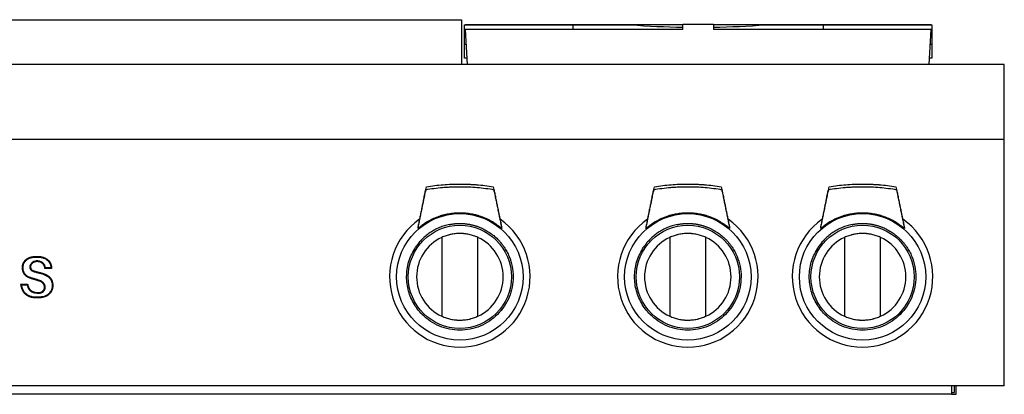
# Model space of a CAD drawing. Units: millimetres. Extents: x 236 to 893, y 196 to 662.
# Drawn here: x 444 to 641, y 196 to 271 of the extents above; entities that cross this region are included whole.
import ezdxf

# ---------------------------------------------------------------- set-up
doc = ezdxf.new("R2010")
doc.units = ezdxf.units.MM
doc.layers.add('1', color=7, linetype='Continuous', true_color=0xffffff)

msp = doc.modelspace()

# ---------------------------------------------------------------- linework, layer by layer
at = {"layer": '1', "color": 3, "linetype": 'Continuous', "lineweight": 25}
for p, q in [((438.79, 271.11), (532.56, 271.11)), ((532.56, 271.11), (532.56, 262.17)), ((533.19, 266.24), (533.19, 270.07)), ((533.19, 270.07), (554.85, 270.07)), ((533.31, 270.17), (576.93, 270.17)), ((533.31, 270.17), (533.31, 270.07)), ((576.89, 269.17), (533.31, 269.17)), ((533.31, 269.17), (533.68, 262.17)), ((554.85, 270.07), (566.53, 270.07)), ((554.85, 270.07), (554.87, 269.17)), ((576.89, 269.17), (576.93, 270.17)), ((583.03, 270.17), (576.93, 270.17)), ((583.03, 270.17), (583.06, 269.17)), ((583.03, 270.17), (626.64, 270.17)), ((626.64, 269.17), (583.06, 269.17)), ((593.42, 270.07), (605.11, 270.07)), ((605.09, 269.17), (605.11, 270.07)), ((605.11, 270.07), (626.76, 270.07)), ((626.28, 262.17), (626.64, 269.17)), ((626.64, 270.17), (626.64, 270.07)), ((626.76, 270.07), (626.76, 266.24)), ((533.19, 263.41), (533.19, 266.24)), ((533.19, 266.24), (533.46, 266.24)), ((626.49, 266.24), (626.76, 266.24)), ((626.76, 266.24), (626.76, 263.41)), ((533.61, 263.41), (533.19, 263.41)), ((626.76, 263.41), (626.34, 263.41)), ((641.31, 262.17), (235.98, 262.17)), ((641.31, 247.17), (641.31, 262.17)), ((641.31, 247.17), (235.98, 247.17)), ((641.31, 197.84), (641.31, 247.17)), ((528.63, 227.55), (528.63, 211.8)), ((535.86, 211.8), (535.86, 227.55)), ((574.29, 227.55), (574.29, 211.8)), ((581.53, 211.8), (581.53, 227.55)), ((609.29, 227.55), (609.29, 211.8)), ((616.53, 211.8), (616.53, 227.55)), ((450.46, 221.33), (449.13, 221.33)), ((450.33, 221.46), (449.24, 221.46)), ((444.32, 218.21), (445.65, 218.21)), ((444.46, 218.08), (445.54, 218.08)), ((641.31, 197.84), (235.98, 197.84)), ((630.71, 197.84), (630.71, 196.17)), ((631.31, 196.51), (631.31, 197.84)), ((631.64, 196.17), (631.64, 197.84)), ((630.71, 196.17), (246.58, 196.17)), ((630.71, 196.51), (631.31, 196.51)), ((630.71, 196.17), (631.64, 196.17))]:
    msp.add_line(p, q, dxfattribs=at)
for centre, radius in [((532.24, 219.67), 12.66), ((577.91, 219.67), 12.66), ((612.91, 219.67), 12.66), ((532.24, 219.67), 10.33), ((577.91, 219.67), 10.33), ((612.91, 219.67), 10.33)]:
    msp.add_circle(centre, radius, dxfattribs=at)
for centre, radius, start, end in [((532.24, 219.67), 14.07, 125.142, 54.858), ((577.91, 219.67), 14.07, 125.142, 54.858), ((612.91, 219.67), 14.07, 125.142, 54.858), ((532.24, 219.67), 8.67, 114.6647, 245.3353), ((532.24, 219.67), 8.67, 294.6647, 65.3353), ((577.91, 219.67), 8.67, 114.6647, 245.3353), ((577.91, 219.67), 8.67, 294.6647, 65.3353), ((612.91, 219.67), 8.67, 114.6647, 245.3353), ((612.91, 219.67), 8.67, 294.6647, 65.3353)]:
    msp.add_arc(centre, radius, start, end, dxfattribs=at)
for centre, major_axis, start_param, end_param in [((566.64, 667.81), (30.27, -397.63), 6.178114, 6.213927), ((593.32, 667.81), (30.27, 397.63), 3.210851, 3.246664)]:
    msp.add_ellipse(centre, major_axis=major_axis, ratio=0.72438, start_param=start_param, end_param=end_param, dxfattribs=at)
for points, degree, knots in [([(525.34, 237.04), (525.21, 236.42), (525.09, 235.8), (524.9, 234.86), (524.83, 234.55), (524.71, 233.93), (524.64, 233.61), (524.51, 232.99), (524.45, 232.67), (524.32, 232.04), (524.26, 231.73), (524.13, 231.09), (524.06, 230.78), (523.94, 230.14), (523.87, 229.82), (523.81, 229.5)], 3, [0, 0, 0, 0, 0.25, 0.25, 0.375, 0.375, 0.5, 0.5, 0.625, 0.625, 0.75, 0.75, 0.875, 0.875, 1, 1, 1, 1]), ([(523.86, 229.32), (523.93, 229.68), (524.01, 230.04), (524.15, 230.74), (524.22, 231.1), (524.36, 231.8), (524.43, 232.15), (524.58, 232.85), (524.65, 233.19), (524.79, 233.89), (524.86, 234.24), (525, 234.93), (525.07, 235.27), (525.21, 235.96), (525.28, 236.31), (525.42, 236.99), (525.49, 237.34), (525.56, 237.68)], 3, [0, 0, 0, 0, 0.125, 0.125, 0.25, 0.25, 0.375, 0.375, 0.5, 0.5, 0.625, 0.625, 0.75, 0.75, 0.875, 0.875, 1, 1, 1, 1]), ([(539.15, 237.04), (538.58, 237.14), (538, 237.23), (536.86, 237.38), (536.29, 237.44), (535.14, 237.54), (534.56, 237.58), (533.41, 237.63), (532.26, 237.65), (531.11, 237.63), (530.24, 237.59), (529.95, 237.58), (529.51, 237.55), (529.37, 237.54), (529.08, 237.52), (528.93, 237.5), (528.21, 237.44), (527.63, 237.38), (526.48, 237.23), (525.91, 237.14), (525.34, 237.04)], 3, [0, 0, 0, 0, 0.125, 0.125, 0.25, 0.25, 0.375, 0.375, 0.5, 0.625, 0.625, 0.6875, 0.6875, 0.71875, 0.71875, 0.75, 0.75, 0.875, 0.875, 1, 1, 1, 1]), ([(525.56, 237.68), (526.11, 237.77), (526.67, 237.86), (527.78, 238), (528.33, 238.05), (529.44, 238.15), (530, 238.18), (531.11, 238.23), (532.23, 238.25), (533.34, 238.23), (534.18, 238.19), (534.6, 238.17), (535.09, 238.14), (535.3, 238.12), (535.44, 238.11), (535.51, 238.11), (536.14, 238.05), (536.7, 238), (537.82, 237.86), (538.37, 237.77), (538.93, 237.68)], 3, [0, 0, 0, 0, 0.125, 0.125, 0.25, 0.25, 0.375, 0.375, 0.5, 0.625, 0.625, 0.6875, 0.71875, 0.734375, 0.734375, 0.75, 0.75, 0.875, 0.875, 1, 1, 1, 1]), ([(538.93, 237.68), (538.99, 237.34), (539.06, 236.99), (539.2, 236.31), (539.27, 235.96), (539.42, 235.27), (539.49, 234.93), (539.63, 234.24), (539.7, 233.89), (539.84, 233.19), (539.91, 232.85), (540.05, 232.15), (540.12, 231.8), (540.27, 231.1), (540.34, 230.74), (540.48, 230.04), (540.55, 229.68), (540.63, 229.32)], 3, [0, 0, 0, 0, 0.125, 0.125, 0.25, 0.25, 0.375, 0.375, 0.5, 0.5, 0.625, 0.625, 0.75, 0.75, 0.875, 0.875, 1, 1, 1, 1]), ([(540.68, 229.5), (540.62, 229.82), (540.55, 230.14), (540.42, 230.78), (540.36, 231.09), (540.23, 231.73), (540.16, 232.04), (540.04, 232.67), (539.97, 232.98), (539.84, 233.61), (539.78, 233.93), (539.65, 234.55), (539.59, 234.86), (539.49, 235.33), (539.46, 235.49), (539.4, 235.8), (539.37, 235.95), (539.27, 236.42), (539.21, 236.73), (539.15, 237.04)], 3, [0, 0, 0, 0, 0.125, 0.125, 0.25, 0.25, 0.375, 0.375, 0.5, 0.5, 0.625, 0.625, 0.75, 0.75, 0.8125, 0.8125, 0.875, 0.875, 1, 1, 1, 1]), ([(571.01, 237.04), (570.88, 236.42), (570.75, 235.8), (570.56, 234.86), (570.5, 234.55), (570.37, 233.93), (570.31, 233.61), (570.18, 232.99), (570.12, 232.67), (569.99, 232.04), (569.92, 231.73), (569.8, 231.09), (569.73, 230.78), (569.6, 230.14), (569.54, 229.82), (569.47, 229.5)], 3, [0, 0, 0, 0, 0.25, 0.25, 0.375, 0.375, 0.5, 0.5, 0.625, 0.625, 0.75, 0.75, 0.875, 0.875, 1, 1, 1, 1]), ([(569.53, 229.32), (569.6, 229.68), (569.67, 230.04), (569.82, 230.74), (569.89, 231.1), (570.03, 231.8), (570.1, 232.15), (570.24, 232.85), (570.31, 233.19), (570.46, 233.89), (570.53, 234.24), (570.67, 234.93), (570.74, 235.27), (570.88, 235.96), (570.95, 236.31), (571.09, 236.99), (571.16, 237.34), (571.23, 237.68)], 3, [0, 0, 0, 0, 0.125, 0.125, 0.25, 0.25, 0.375, 0.375, 0.5, 0.5, 0.625, 0.625, 0.75, 0.75, 0.875, 0.875, 1, 1, 1, 1]), ([(584.81, 237.04), (584.24, 237.14), (583.67, 237.23), (582.53, 237.38), (581.95, 237.44), (580.81, 237.54), (580.23, 237.58), (579.08, 237.63), (577.93, 237.65), (576.77, 237.63), (575.9, 237.59), (575.61, 237.58), (575.18, 237.55), (575.03, 237.54), (574.74, 237.52), (574.6, 237.5), (573.88, 237.44), (573.3, 237.38), (572.15, 237.23), (571.58, 237.14), (571.01, 237.04)], 3, [0, 0, 0, 0, 0.125, 0.125, 0.25, 0.25, 0.375, 0.375, 0.5, 0.625, 0.625, 0.6875, 0.6875, 0.71875, 0.71875, 0.75, 0.75, 0.875, 0.875, 1, 1, 1, 1]), ([(571.23, 237.68), (571.78, 237.77), (572.33, 237.86), (573.44, 238), (574, 238.05), (575.11, 238.15), (575.66, 238.18), (576.78, 238.23), (577.89, 238.25), (579.01, 238.23), (579.85, 238.19), (580.27, 238.17), (580.76, 238.14), (580.97, 238.12), (581.11, 238.11), (581.18, 238.11), (581.81, 238.05), (582.37, 238), (583.48, 237.86), (584.04, 237.77), (584.59, 237.68)], 3, [0, 0, 0, 0, 0.125, 0.125, 0.25, 0.25, 0.375, 0.375, 0.5, 0.625, 0.625, 0.6875, 0.71875, 0.734375, 0.734375, 0.75, 0.75, 0.875, 0.875, 1, 1, 1, 1]), ([(584.59, 237.68), (584.66, 237.34), (584.73, 236.99), (584.87, 236.31), (584.94, 235.96), (585.08, 235.27), (585.15, 234.93), (585.29, 234.24), (585.36, 233.89), (585.5, 233.19), (585.58, 232.85), (585.72, 232.15), (585.79, 231.8), (585.93, 231.1), (586, 230.74), (586.15, 230.04), (586.22, 229.68), (586.29, 229.32)], 3, [0, 0, 0, 0, 0.125, 0.125, 0.25, 0.25, 0.375, 0.375, 0.5, 0.5, 0.625, 0.625, 0.75, 0.75, 0.875, 0.875, 1, 1, 1, 1]), ([(586.35, 229.5), (586.28, 229.82), (586.22, 230.14), (586.09, 230.78), (586.02, 231.09), (585.89, 231.73), (585.83, 232.04), (585.7, 232.67), (585.64, 232.98), (585.51, 233.61), (585.45, 233.93), (585.32, 234.55), (585.26, 234.86), (585.16, 235.33), (585.13, 235.49), (585.07, 235.8), (585.03, 235.95), (584.94, 236.42), (584.88, 236.73), (584.81, 237.04)], 3, [0, 0, 0, 0, 0.125, 0.125, 0.25, 0.25, 0.375, 0.375, 0.5, 0.5, 0.625, 0.625, 0.75, 0.75, 0.8125, 0.8125, 0.875, 0.875, 1, 1, 1, 1]), ([(606.01, 237.04), (605.88, 236.42), (605.75, 235.8), (605.56, 234.86), (605.5, 234.55), (605.37, 233.93), (605.31, 233.61), (605.18, 232.99), (605.12, 232.67), (604.99, 232.04), (604.92, 231.73), (604.8, 231.09), (604.73, 230.78), (604.6, 230.14), (604.54, 229.82), (604.47, 229.5)], 3, [0, 0, 0, 0, 0.25, 0.25, 0.375, 0.375, 0.5, 0.5, 0.625, 0.625, 0.75, 0.75, 0.875, 0.875, 1, 1, 1, 1]), ([(604.53, 229.32), (604.6, 229.68), (604.67, 230.04), (604.82, 230.74), (604.89, 231.1), (605.03, 231.8), (605.1, 232.15), (605.24, 232.85), (605.31, 233.19), (605.46, 233.89), (605.53, 234.24), (605.67, 234.93), (605.74, 235.27), (605.88, 235.96), (605.95, 236.31), (606.09, 236.99), (606.16, 237.34), (606.23, 237.68)], 3, [0, 0, 0, 0, 0.125, 0.125, 0.25, 0.25, 0.375, 0.375, 0.5, 0.5, 0.625, 0.625, 0.75, 0.75, 0.875, 0.875, 1, 1, 1, 1]), ([(619.81, 237.04), (619.24, 237.14), (618.67, 237.23), (617.53, 237.38), (616.95, 237.44), (615.81, 237.54), (615.23, 237.58), (614.08, 237.63), (612.93, 237.65), (611.77, 237.63), (610.9, 237.59), (610.61, 237.58), (610.18, 237.55), (610.03, 237.54), (609.74, 237.52), (609.6, 237.5), (608.88, 237.44), (608.3, 237.38), (607.15, 237.23), (606.58, 237.14), (606.01, 237.04)], 3, [0, 0, 0, 0, 0.125, 0.125, 0.25, 0.25, 0.375, 0.375, 0.5, 0.625, 0.625, 0.6875, 0.6875, 0.71875, 0.71875, 0.75, 0.75, 0.875, 0.875, 1, 1, 1, 1]), ([(606.23, 237.68), (606.78, 237.77), (607.33, 237.86), (608.44, 238), (609, 238.05), (610.11, 238.15), (610.66, 238.18), (611.78, 238.23), (612.89, 238.25), (614.01, 238.23), (614.85, 238.19), (615.27, 238.17), (615.76, 238.14), (615.97, 238.12), (616.11, 238.11), (616.18, 238.11), (616.81, 238.05), (617.37, 238), (618.48, 237.86), (619.04, 237.77), (619.59, 237.68)], 3, [0, 0, 0, 0, 0.125, 0.125, 0.25, 0.25, 0.375, 0.375, 0.5, 0.625, 0.625, 0.6875, 0.71875, 0.734375, 0.734375, 0.75, 0.75, 0.875, 0.875, 1, 1, 1, 1]), ([(619.59, 237.68), (619.66, 237.34), (619.73, 236.99), (619.87, 236.31), (619.94, 235.96), (620.08, 235.27), (620.15, 234.93), (620.29, 234.24), (620.36, 233.89), (620.5, 233.19), (620.58, 232.85), (620.72, 232.15), (620.79, 231.8), (620.93, 231.1), (621, 230.74), (621.15, 230.04), (621.22, 229.68), (621.29, 229.32)], 3, [0, 0, 0, 0, 0.125, 0.125, 0.25, 0.25, 0.375, 0.375, 0.5, 0.5, 0.625, 0.625, 0.75, 0.75, 0.875, 0.875, 1, 1, 1, 1]), ([(621.35, 229.5), (621.28, 229.82), (621.22, 230.14), (621.09, 230.78), (621.02, 231.09), (620.89, 231.73), (620.83, 232.04), (620.7, 232.67), (620.64, 232.98), (620.51, 233.61), (620.45, 233.93), (620.32, 234.55), (620.26, 234.86), (620.16, 235.33), (620.13, 235.49), (620.07, 235.8), (620.03, 235.95), (619.94, 236.42), (619.88, 236.73), (619.81, 237.04)], 3, [0, 0, 0, 0, 0.125, 0.125, 0.25, 0.25, 0.375, 0.375, 0.5, 0.5, 0.625, 0.625, 0.75, 0.75, 0.8125, 0.8125, 0.875, 0.875, 1, 1, 1, 1]), ([(540.63, 229.32), (540.33, 229.58), (540.03, 229.81), (539.42, 230.25), (539.1, 230.46), (538.45, 230.85), (538.11, 231.03), (537.6, 231.27), (537.43, 231.35), (537.16, 231.46), (537.07, 231.5), (536.94, 231.55), (536.89, 231.57), (536.8, 231.6), (536.76, 231.62), (536.36, 231.77), (535.99, 231.89), (535.26, 232.09), (534.89, 232.17), (534.15, 232.3), (533.77, 232.36), (533.2, 232.41), (533.01, 232.42), (532.77, 232.43), (532.72, 232.43), (532.63, 232.43), (532.48, 232.44), (532.34, 232.44), (531.86, 232.44), (531.48, 232.42), (530.73, 232.36), (530.35, 232.31), (529.61, 232.17), (529.24, 232.09), (528.77, 231.96), (528.68, 231.94), (528.54, 231.9), (528.5, 231.88), (528.41, 231.85), (528.18, 231.78), (527.95, 231.7), (527.42, 231.5), (527.07, 231.36), (526.38, 231.03), (526.05, 230.85), (525.4, 230.47), (525.08, 230.26), (524.73, 230.01), (524.69, 229.98), (524.61, 229.92), (524.57, 229.9), (524.46, 229.81), (524.38, 229.75), (524.15, 229.57), (524.01, 229.45), (523.86, 229.32)], 3, [0, 0, 0, 0, 0.0625, 0.0625, 0.125, 0.125, 0.1875, 0.1875, 0.21875, 0.21875, 0.234375, 0.234375, 0.242187, 0.242187, 0.25, 0.25, 0.3125, 0.3125, 0.375, 0.375, 0.4375, 0.4375, 0.46875, 0.46875, 0.476562, 0.476562, 0.484375, 0.5, 0.5, 0.5625, 0.5625, 0.625, 0.625, 0.6875, 0.6875, 0.703125, 0.703125, 0.710937, 0.710937, 0.71875, 0.75, 0.75, 0.8125, 0.8125, 0.875, 0.875, 0.9375, 0.9375, 0.945313, 0.945313, 0.953125, 0.953125, 0.96875, 0.96875, 1, 1, 1, 1]), ([(586.29, 229.32), (586, 229.58), (585.7, 229.81), (585.08, 230.25), (584.77, 230.46), (584.12, 230.85), (583.78, 231.03), (583.27, 231.27), (583.09, 231.35), (582.83, 231.46), (582.74, 231.5), (582.61, 231.55), (582.56, 231.57), (582.47, 231.6), (582.43, 231.62), (582.02, 231.77), (581.66, 231.89), (580.93, 232.09), (580.56, 232.17), (579.81, 232.3), (579.44, 232.36), (578.87, 232.41), (578.68, 232.42), (578.44, 232.43), (578.39, 232.43), (578.29, 232.43), (578.15, 232.44), (578.01, 232.44), (577.53, 232.44), (577.15, 232.42), (576.39, 232.36), (576.02, 232.31), (575.27, 232.17), (574.9, 232.09), (574.44, 231.96), (574.35, 231.94), (574.21, 231.9), (574.17, 231.88), (574.07, 231.85), (573.84, 231.78), (573.62, 231.7), (573.08, 231.5), (572.73, 231.36), (572.05, 231.03), (571.72, 230.85), (571.06, 230.47), (570.74, 230.26), (570.39, 230.01), (570.35, 229.98), (570.28, 229.92), (570.24, 229.9), (570.12, 229.81), (570.05, 229.75), (569.82, 229.57), (569.67, 229.45), (569.53, 229.32)], 3, [0, 0, 0, 0, 0.0625, 0.0625, 0.125, 0.125, 0.1875, 0.1875, 0.21875, 0.21875, 0.234375, 0.234375, 0.242187, 0.242187, 0.25, 0.25, 0.3125, 0.3125, 0.375, 0.375, 0.4375, 0.4375, 0.46875, 0.46875, 0.476562, 0.476562, 0.484375, 0.5, 0.5, 0.5625, 0.5625, 0.625, 0.625, 0.6875, 0.6875, 0.703125, 0.703125, 0.710937, 0.710937, 0.71875, 0.75, 0.75, 0.8125, 0.8125, 0.875, 0.875, 0.9375, 0.9375, 0.945313, 0.945313, 0.953125, 0.953125, 0.96875, 0.96875, 1, 1, 1, 1]), ([(621.29, 229.32), (621, 229.58), (620.7, 229.81), (620.08, 230.25), (619.77, 230.46), (619.12, 230.85), (618.78, 231.03), (618.27, 231.27), (618.09, 231.35), (617.83, 231.46), (617.74, 231.5), (617.61, 231.55), (617.56, 231.57), (617.47, 231.6), (617.43, 231.62), (617.02, 231.77), (616.66, 231.89), (615.93, 232.09), (615.56, 232.17), (614.81, 232.3), (614.44, 232.36), (613.87, 232.41), (613.68, 232.42), (613.44, 232.43), (613.39, 232.43), (613.29, 232.43), (613.15, 232.44), (613.01, 232.44), (612.53, 232.44), (612.15, 232.42), (611.39, 232.36), (611.02, 232.31), (610.27, 232.17), (609.9, 232.09), (609.44, 231.96), (609.35, 231.94), (609.21, 231.9), (609.17, 231.88), (609.07, 231.85), (608.84, 231.78), (608.62, 231.7), (608.08, 231.5), (607.73, 231.36), (607.05, 231.03), (606.72, 230.85), (606.06, 230.47), (605.74, 230.26), (605.39, 230.01), (605.35, 229.98), (605.28, 229.92), (605.24, 229.9), (605.12, 229.81), (605.05, 229.75), (604.82, 229.57), (604.67, 229.45), (604.53, 229.32)], 3, [0, 0, 0, 0, 0.0625, 0.0625, 0.125, 0.125, 0.1875, 0.1875, 0.21875, 0.21875, 0.234375, 0.234375, 0.242187, 0.242187, 0.25, 0.25, 0.3125, 0.3125, 0.375, 0.375, 0.4375, 0.4375, 0.46875, 0.46875, 0.476562, 0.476562, 0.484375, 0.5, 0.5, 0.5625, 0.5625, 0.625, 0.625, 0.6875, 0.6875, 0.703125, 0.703125, 0.710937, 0.710937, 0.71875, 0.75, 0.75, 0.8125, 0.8125, 0.875, 0.875, 0.9375, 0.9375, 0.945312, 0.945312, 0.953125, 0.953125, 0.96875, 0.96875, 1, 1, 1, 1]), ([(530.16, 230.13), (529.81, 230.07), (529.48, 229.98), (528.81, 229.78), (528.48, 229.66), (527.83, 229.39), (527.52, 229.24), (526.9, 228.91), (526.6, 228.73), (526.02, 228.35), (525.74, 228.14), (525.2, 227.69), (524.94, 227.46), (524.45, 226.97), (524.22, 226.71), (523.77, 226.17), (523.56, 225.89), (523.37, 225.6)], 3, [0, 0, 0, 0, 0.125, 0.125, 0.25, 0.25, 0.375, 0.375, 0.5, 0.5, 0.625, 0.625, 0.75, 0.75, 0.875, 0.875, 1, 1, 1, 1]), ([(575.82, 230.13), (575.48, 230.07), (575.14, 229.98), (574.47, 229.78), (574.14, 229.66), (573.5, 229.39), (573.18, 229.24), (572.57, 228.91), (572.27, 228.73), (571.69, 228.35), (571.41, 228.14), (570.87, 227.69), (570.61, 227.46), (570.12, 226.97), (569.88, 226.71), (569.44, 226.17), (569.23, 225.89), (569.04, 225.6)], 3, [0, 0, 0, 0, 0.125, 0.125, 0.25, 0.25, 0.375, 0.375, 0.5, 0.5, 0.625, 0.625, 0.75, 0.75, 0.875, 0.875, 1, 1, 1, 1]), ([(610.82, 230.13), (610.48, 230.07), (610.14, 229.98), (609.47, 229.78), (609.14, 229.66), (608.5, 229.39), (608.18, 229.24), (607.57, 228.91), (607.27, 228.73), (606.69, 228.35), (606.41, 228.14), (605.87, 227.69), (605.61, 227.46), (605.12, 226.97), (604.88, 226.71), (604.44, 226.17), (604.23, 225.89), (604.04, 225.6)], 3, [0, 0, 0, 0, 0.125, 0.125, 0.25, 0.25, 0.375, 0.375, 0.5, 0.5, 0.625, 0.625, 0.75, 0.75, 0.875, 0.875, 1, 1, 1, 1]), ([(535.86, 227.55), (535.72, 227.62), (535.43, 227.74), (534.99, 227.9), (534.55, 228.03), (534.1, 228.14), (533.64, 228.23), (533.33, 228.27), (533.14, 228.29), (533.1, 228.3), (533.02, 228.31), (532.98, 228.31), (532.87, 228.32), (532.79, 228.32), (532.56, 228.34), (532.25, 228.34), (531.78, 228.33), (531.32, 228.3), (530.86, 228.23), (530.55, 228.18), (530.33, 228.13), (530.25, 228.11), (530.13, 228.08), (530.1, 228.07), (530.02, 228.05), (529.83, 228), (529.5, 227.9), (529.06, 227.74), (528.77, 227.62), (528.63, 227.55)], 3, [0, 0, 0, 0, 0.0625, 0.125, 0.1875, 0.25, 0.3125, 0.375, 0.375, 0.390625, 0.390625, 0.40625, 0.40625, 0.4375, 0.4375, 0.5, 0.5625, 0.625, 0.6875, 0.75, 0.75, 0.78125, 0.78125, 0.796875, 0.796875, 0.8125, 0.875, 0.9375, 1, 1, 1, 1]), ([(581.53, 227.55), (581.38, 227.62), (581.1, 227.74), (580.66, 227.9), (580.22, 228.03), (579.77, 228.14), (579.31, 228.23), (579, 228.27), (578.81, 228.29), (578.77, 228.3), (578.69, 228.31), (578.65, 228.31), (578.53, 228.32), (578.46, 228.32), (578.22, 228.34), (577.91, 228.34), (577.45, 228.33), (576.99, 228.3), (576.53, 228.23), (576.22, 228.18), (575.99, 228.13), (575.92, 228.11), (575.8, 228.08), (575.76, 228.07), (575.69, 228.05), (575.5, 228), (575.16, 227.9), (574.72, 227.74), (574.44, 227.62), (574.29, 227.55)], 3, [0, 0, 0, 0, 0.0625, 0.125, 0.1875, 0.25, 0.3125, 0.375, 0.375, 0.390625, 0.390625, 0.40625, 0.40625, 0.4375, 0.4375, 0.5, 0.5625, 0.625, 0.6875, 0.75, 0.75, 0.78125, 0.78125, 0.796875, 0.796875, 0.8125, 0.875, 0.9375, 1, 1, 1, 1]), ([(616.53, 227.55), (616.38, 227.62), (616.1, 227.74), (615.66, 227.9), (615.22, 228.03), (614.77, 228.14), (614.31, 228.23), (614, 228.27), (613.81, 228.29), (613.77, 228.3), (613.69, 228.31), (613.65, 228.31), (613.53, 228.32), (613.46, 228.32), (613.22, 228.34), (612.91, 228.34), (612.45, 228.33), (611.99, 228.3), (611.53, 228.23), (611.22, 228.18), (610.99, 228.13), (610.92, 228.11), (610.8, 228.08), (610.76, 228.07), (610.69, 228.05), (610.5, 228), (610.16, 227.9), (609.72, 227.74), (609.44, 227.62), (609.29, 227.55)], 3, [0, 0, 0, 0, 0.0625, 0.125, 0.1875, 0.25, 0.3125, 0.375, 0.375, 0.390625, 0.390625, 0.40625, 0.40625, 0.4375, 0.4375, 0.5, 0.5625, 0.625, 0.6875, 0.75, 0.75, 0.78125, 0.78125, 0.796875, 0.796875, 0.8125, 0.875, 0.9375, 1, 1, 1, 1]), ([(541.11, 225.61), (541.3, 225.31), (541.67, 224.72), (542.26, 223.45), (542.78, 221.77), (543.05, 218.98), (542.36, 215.48), (539.98, 211.94), (536.43, 209.56), (532.24, 208.73), (528.75, 209.43), (526.28, 210.75), (524.44, 212.26), (522.82, 214.39), (521.74, 217.15), (521.46, 220.09), (521.94, 223.03), (522.89, 224.74), (523.37, 225.6)], 3, [0, 0, 0, 0, 0.022764, 0.045752, 0.091326, 0.136904, 0.227609, 0.318313, 0.409018, 0.499722, 0.590426, 0.636, 0.681578, 0.745159, 0.809004, 0.872717, 0.936199, 1, 1, 1, 1]), ([(586.78, 225.61), (586.96, 225.31), (587.33, 224.72), (587.93, 223.45), (588.44, 221.77), (588.71, 218.98), (588.02, 215.48), (585.65, 211.94), (582.1, 209.56), (577.91, 208.73), (574.41, 209.43), (571.94, 210.75), (570.11, 212.26), (568.48, 214.39), (567.4, 217.15), (567.12, 220.09), (567.6, 223.03), (568.56, 224.74), (569.04, 225.6)], 3, [0, 0, 0, 0, 0.022764, 0.045752, 0.091326, 0.136904, 0.227609, 0.318313, 0.409018, 0.499722, 0.590426, 0.636, 0.681578, 0.745159, 0.809004, 0.872717, 0.936199, 1, 1, 1, 1]), ([(621.78, 225.61), (621.96, 225.31), (622.33, 224.72), (622.93, 223.45), (623.44, 221.77), (623.71, 218.98), (623.02, 215.48), (620.65, 211.94), (617.1, 209.56), (612.91, 208.73), (609.41, 209.43), (606.94, 210.75), (605.11, 212.26), (603.48, 214.39), (602.4, 217.15), (602.12, 220.09), (602.6, 223.03), (603.56, 224.74), (604.04, 225.6)], 3, [0, 0, 0, 0, 0.022764, 0.045752, 0.091326, 0.136904, 0.227609, 0.318313, 0.409018, 0.499722, 0.590426, 0.636, 0.681578, 0.745159, 0.809004, 0.872717, 0.936199, 1, 1, 1, 1]), ([(445.65, 218.21), (445.68, 217.98), (445.85, 217.52), (446.12, 217.08), (446.53, 216.78), (447.07, 216.58), (447.74, 216.5), (448.48, 216.59), (448.96, 217.08), (449.09, 217.66), (448.88, 218.22), (448.43, 218.67), (447.77, 218.9), (446.99, 219.14), (446.13, 219.38), (445.38, 219.74), (444.9, 220.31), (444.63, 221.01), (444.58, 221.83), (444.86, 222.62), (445.39, 223.21), (446.06, 223.57), (446.82, 223.73), (447.58, 223.77), (448.31, 223.71), (449.03, 223.51), (449.67, 223.14), (450.13, 222.62), (450.45, 221.85), (450.46, 221.33)], 2, [0, 0, 0, 0.0227, 0.049494, 0.074595, 0.100358, 0.132002, 0.168905, 0.204876, 0.234934, 0.263007, 0.293892, 0.32633, 0.363759, 0.409368, 0.453888, 0.492737, 0.528429, 0.567499, 0.610654, 0.650746, 0.689087, 0.72739, 0.766753, 0.804692, 0.841298, 0.879824, 0.915707, 0.948373, 1, 1, 1]), ([(445.54, 218.08), (445.58, 217.9), (445.63, 217.73), (445.74, 217.46), (445.79, 217.37), (445.9, 217.18), (445.97, 217.08), (446.13, 216.92), (446.22, 216.85), (446.4, 216.72), (446.5, 216.67), (446.8, 216.54), (447.01, 216.48), (447.43, 216.4), (447.65, 216.39), (447.97, 216.4), (448.08, 216.41), (448.31, 216.45), (448.42, 216.48), (448.62, 216.59), (448.72, 216.66), (448.89, 216.82), (448.96, 216.91), (449.08, 217.11), (449.12, 217.22), (449.18, 217.45), (449.19, 217.57), (449.17, 217.8), (449.14, 217.92), (449.05, 218.13), (448.99, 218.23), (448.8, 218.51), (448.63, 218.66), (448.39, 218.8), (448.34, 218.83), (448.23, 218.87), (448.18, 218.89), (448.03, 218.95), (447.93, 218.98), (447.64, 219.08), (447.44, 219.14), (447.05, 219.26), (446.85, 219.32), (446.55, 219.4), (446.45, 219.42), (446.26, 219.49), (446.17, 219.52), (445.98, 219.6), (445.89, 219.64), (445.71, 219.73), (445.63, 219.77), (445.4, 219.94), (445.26, 220.07), (444.91, 220.54), (444.78, 220.92), (444.72, 221.51), (444.73, 221.7), (444.8, 222.08), (444.87, 222.27), (445.05, 222.61), (445.16, 222.77), (445.44, 223.05), (445.59, 223.16), (445.93, 223.35), (446.12, 223.43), (446.49, 223.54), (446.69, 223.57), (447.09, 223.62), (447.29, 223.63), (447.69, 223.63), (447.89, 223.62), (448.29, 223.57), (448.49, 223.53), (448.86, 223.42), (449.05, 223.35), (449.39, 223.16), (449.55, 223.05), (449.83, 222.78), (449.95, 222.62), (450.14, 222.29), (450.21, 222.1), (450.29, 221.76), (450.32, 221.61), (450.33, 221.46)], 3, [0, 0, 0, 0, 0.02616, 0.02616, 0.041979, 0.041979, 0.057799, 0.057799, 0.073619, 0.073619, 0.089439, 0.089439, 0.121078, 0.121078, 0.152718, 0.152718, 0.168538, 0.168538, 0.184357, 0.184357, 0.200177, 0.200177, 0.215997, 0.215997, 0.231817, 0.231817, 0.247637, 0.247637, 0.263456, 0.263456, 0.279276, 0.279276, 0.310916, 0.310916, 0.318826, 0.318826, 0.326735, 0.326735, 0.342555, 0.342555, 0.374195, 0.374195, 0.405834, 0.405834, 0.421654, 0.421654, 0.437474, 0.437474, 0.453294, 0.453294, 0.469113, 0.469113, 0.500753, 0.500753, 0.564032, 0.564032, 0.595672, 0.595672, 0.627311, 0.627311, 0.658951, 0.658951, 0.69059, 0.69059, 0.72223, 0.72223, 0.75387, 0.75387, 0.785509, 0.785509, 0.817149, 0.817149, 0.848788, 0.848788, 0.880428, 0.880428, 0.912067, 0.912067, 0.943707, 0.943707, 0.975346, 0.975346, 1, 1, 1, 1]), ([(449.13, 221.33), (449.09, 221.81), (448.56, 222.47), (447.92, 222.71), (447.27, 222.73), (446.67, 222.49), (446.25, 222.02), (446.2, 221.48), (446.43, 221.08), (446.85, 220.87), (447.36, 220.72), (447.91, 220.58), (448.45, 220.44), (449, 220.26), (449.54, 220.02), (450.02, 219.67), (450.37, 219.24), (450.58, 218.79), (450.67, 218.32), (450.7, 217.84), (450.64, 217.36), (450.5, 216.94), (450.28, 216.56), (450, 216.22), (449.65, 215.93), (449.23, 215.72), (448.74, 215.57), (448.21, 215.48), (447.65, 215.45), (447.02, 215.46), (446.37, 215.57), (445.79, 215.78), (445.31, 216.09), (444.96, 216.46), (444.72, 216.83), (444.55, 217.2), (444.44, 217.55), (444.34, 217.96), (444.32, 218.21)], 2, [0, 0, 0, 0.046784, 0.081878, 0.114506, 0.146696, 0.178119, 0.207159, 0.230505, 0.25187, 0.277405, 0.305566, 0.334044, 0.362199, 0.391579, 0.422087, 0.45108, 0.477364, 0.501113, 0.52488, 0.549633, 0.573262, 0.594828, 0.616593, 0.639321, 0.662314, 0.6865, 0.713525, 0.741085, 0.769839, 0.80442, 0.836333, 0.865655, 0.89395, 0.916251, 0.938162, 0.957799, 0.975266, 1, 1, 1]), ([(449.24, 221.46), (449.22, 221.65), (449.16, 221.82), (448.97, 222.18), (448.82, 222.37), (448.56, 222.58), (448.46, 222.64), (448.25, 222.73), (448.14, 222.77), (447.82, 222.85), (447.59, 222.86), (447.26, 222.83), (447.15, 222.8), (446.93, 222.73), (446.83, 222.69), (446.63, 222.58), (446.54, 222.51), (446.37, 222.35), (446.29, 222.26), (446.17, 222.06), (446.13, 221.94), (446.09, 221.71), (446.08, 221.58), (446.13, 221.34), (446.18, 221.23), (446.33, 221.03), (446.42, 220.95), (446.58, 220.86), (446.63, 220.83), (446.73, 220.79), (446.78, 220.77), (446.93, 220.71), (447.03, 220.68), (447.33, 220.59), (447.54, 220.54), (448.14, 220.39), (448.53, 220.29), (449.01, 220.11), (449.1, 220.07), (449.29, 219.99), (449.38, 219.95), (449.63, 219.81), (449.79, 219.69), (450.07, 219.42), (450.19, 219.26), (450.38, 218.92), (450.45, 218.74), (450.53, 218.36), (450.56, 218.16), (450.56, 217.76), (450.54, 217.56), (450.41, 217), (450.21, 216.64), (449.8, 216.22), (449.65, 216.1), (449.4, 215.95), (449.31, 215.91), (449.13, 215.83), (449.04, 215.79), (448.56, 215.65), (448.16, 215.6), (447.35, 215.57), (446.94, 215.59), (446.36, 215.72), (446.16, 215.78), (445.8, 215.93), (445.63, 216.03), (445.16, 216.39), (444.92, 216.71), (444.61, 217.38), (444.51, 217.73), (444.46, 218.08)], 3, [0, 0, 0, 0, 0.026174, 0.026174, 0.057831, 0.057831, 0.07366, 0.07366, 0.089488, 0.089488, 0.121146, 0.121146, 0.136974, 0.136974, 0.152803, 0.152803, 0.168632, 0.168632, 0.18446, 0.18446, 0.200289, 0.200289, 0.216117, 0.216117, 0.231946, 0.231946, 0.247775, 0.247775, 0.255689, 0.255689, 0.263603, 0.263603, 0.279432, 0.279432, 0.311089, 0.311089, 0.374404, 0.374404, 0.390233, 0.390233, 0.406061, 0.406061, 0.437719, 0.437719, 0.469376, 0.469376, 0.501033, 0.501033, 0.532691, 0.532691, 0.564348, 0.564348, 0.627662, 0.627662, 0.65932, 0.65932, 0.675148, 0.675148, 0.690977, 0.690977, 0.754292, 0.754292, 0.817606, 0.817606, 0.849264, 0.849264, 0.880921, 0.880921, 0.944235, 0.944235, 1, 1, 1, 1]), ([(528.63, 211.8), (528.77, 211.73), (529.06, 211.61), (529.49, 211.45), (529.94, 211.32), (530.39, 211.2), (530.84, 211.12), (531.15, 211.07), (531.35, 211.05), (531.38, 211.05), (531.46, 211.04), (531.5, 211.04), (531.62, 211.03), (531.7, 211.02), (531.93, 211.01), (532.24, 211), (532.7, 211.02), (533.17, 211.05), (533.63, 211.11), (533.93, 211.17), (534.16, 211.22), (534.24, 211.24), (534.35, 211.27), (534.39, 211.28), (534.46, 211.3), (534.65, 211.35), (534.99, 211.45), (535.43, 211.61), (535.72, 211.73), (535.86, 211.8)], 3, [0, 0, 0, 0, 0.0625, 0.125, 0.1875, 0.25, 0.3125, 0.375, 0.375, 0.390625, 0.390625, 0.40625, 0.40625, 0.4375, 0.4375, 0.5, 0.5625, 0.625, 0.6875, 0.75, 0.75, 0.78125, 0.78125, 0.796875, 0.796875, 0.8125, 0.875, 0.9375, 1, 1, 1, 1]), ([(574.29, 211.8), (574.44, 211.73), (574.72, 211.61), (575.16, 211.45), (575.6, 211.32), (576.05, 211.2), (576.51, 211.12), (576.82, 211.07), (577.01, 211.05), (577.05, 211.05), (577.13, 211.04), (577.17, 211.04), (577.29, 211.03), (577.36, 211.02), (577.6, 211.01), (577.91, 211), (578.37, 211.02), (578.83, 211.05), (579.29, 211.11), (579.6, 211.17), (579.83, 211.22), (579.9, 211.24), (580.02, 211.27), (580.06, 211.28), (580.13, 211.3), (580.32, 211.35), (580.66, 211.45), (581.1, 211.61), (581.38, 211.73), (581.53, 211.8)], 3, [0, 0, 0, 0, 0.0625, 0.125, 0.1875, 0.25, 0.3125, 0.375, 0.375, 0.390625, 0.390625, 0.40625, 0.40625, 0.4375, 0.4375, 0.5, 0.5625, 0.625, 0.6875, 0.75, 0.75, 0.78125, 0.78125, 0.796875, 0.796875, 0.8125, 0.875, 0.9375, 1, 1, 1, 1]), ([(609.29, 211.8), (609.44, 211.73), (609.72, 211.61), (610.16, 211.45), (610.6, 211.32), (611.05, 211.2), (611.51, 211.12), (611.82, 211.07), (612.01, 211.05), (612.05, 211.05), (612.13, 211.04), (612.17, 211.04), (612.29, 211.03), (612.36, 211.02), (612.6, 211.01), (612.91, 211), (613.37, 211.02), (613.83, 211.05), (614.29, 211.11), (614.6, 211.17), (614.83, 211.22), (614.9, 211.24), (615.02, 211.27), (615.06, 211.28), (615.13, 211.3), (615.32, 211.35), (615.66, 211.45), (616.1, 211.61), (616.38, 211.73), (616.53, 211.8)], 3, [0, 0, 0, 0, 0.0625, 0.125, 0.1875, 0.25, 0.3125, 0.375, 0.375, 0.390625, 0.390625, 0.40625, 0.40625, 0.4375, 0.4375, 0.5, 0.5625, 0.625, 0.6875, 0.75, 0.75, 0.78125, 0.78125, 0.796875, 0.796875, 0.8125, 0.875, 0.9375, 1, 1, 1, 1])]:
    msp.add_open_spline(points, degree=degree, knots=knots, dxfattribs=at)
for points, degree in [([(530.15, 230.14), (532.24, 230.56), (534.32, 230.15)], 2), ([(534.32, 230.15), (536.4, 229.73), (539.94, 227.38), (541.12, 225.61)], 2), ([(575.82, 230.14), (577.9, 230.56), (579.99, 230.15)], 2), ([(579.99, 230.15), (582.07, 229.73), (585.6, 227.38), (586.78, 225.61)], 2), ([(610.82, 230.14), (612.9, 230.56), (614.99, 230.15)], 2), ([(614.99, 230.15), (617.07, 229.73), (620.6, 227.38), (621.78, 225.61)], 2), ([(449.24, 221.46), (449.21, 221.42), (449.17, 221.38), (449.13, 221.33)], 3), ([(450.33, 221.46), (450.37, 221.42), (450.42, 221.38), (450.46, 221.33)], 3), ([(444.46, 218.08), (444.42, 218.12), (444.37, 218.16), (444.32, 218.21)], 3), ([(445.54, 218.08), (445.58, 218.12), (445.62, 218.16), (445.65, 218.21)], 3)]:
    msp.add_open_spline(points, degree=degree, dxfattribs=at)

doc.saveas('drawing.dxf')
